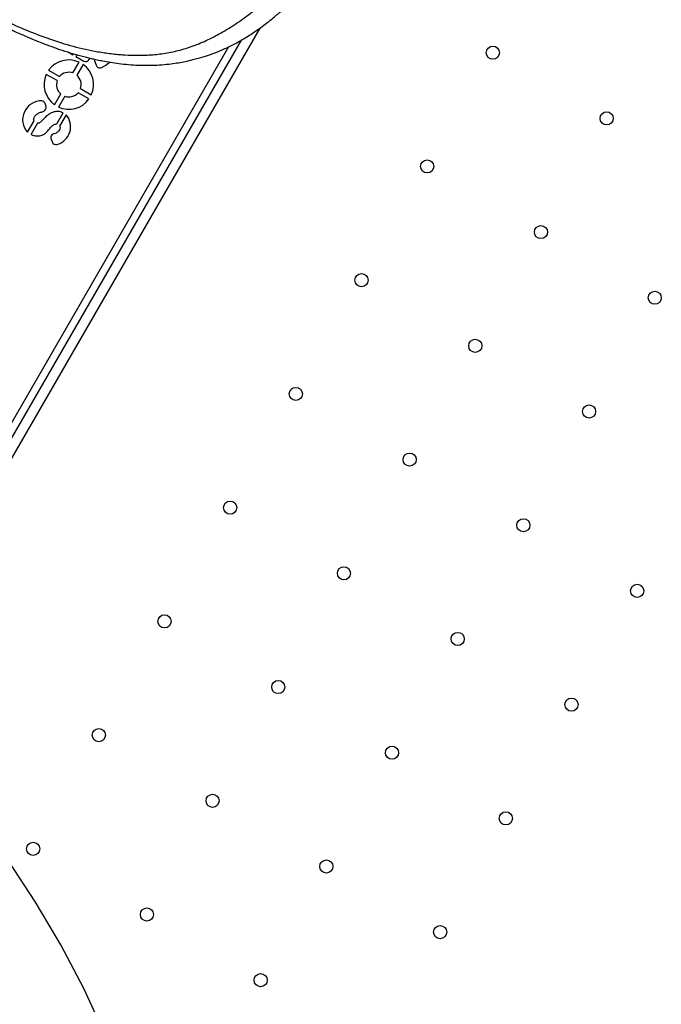
# Model space of a CAD drawing. Units: metres. Extents: x -0.021 to 0.082, y 0.002 to 0.086.
# Drawn here: x 0.027 to 0.028, y 0.048 to 0.051 of the extents above; entities that cross this region are included whole.
import ezdxf

# ---------------------------------------------------------------- set-up
doc = ezdxf.new("R2010")
doc.units = ezdxf.units.M
doc.linetypes.add('HIDDEN', pattern=[0.001905, 0.00127, -0.000635])
doc.layers.add('CAPA1', color=7, linetype='HIDDEN')

msp = doc.modelspace()

# ---------------------------------------------------------------- linework, layer by layer
at = {"color": 7, "linetype": 'Continuous', "lineweight": 25}
for p, q in [((0.02740103435421028, 0.05057140823273168), (0.0252226724778834, 0.04679837478566242)), ((0.0273548458959481, 0.05054140747629786), (0.02520143897345029, 0.04681159727716112)), ((0.02732417194968519, 0.05052527864290186), (0.02518518919781769, 0.04682045184015387)), ((0.02692683015839463, 0.05051241988692287), (0.02693902002256055, 0.0505053820655653)), ((0.02693870459272048, 0.0504603909869617), (0.02695418303584848, 0.05048720043688146)), ((0.02693902002256055, 0.0505053820655653), (0.02694051623670801, 0.05050797358448771)), ((0.02694896154284702, 0.05050546485219656), (0.02694644031511256, 0.05050109795766303)), ((0.02694644031511256, 0.05050109795766303), (0.02696591776983521, 0.05048985264393578)), ((0.02697944142133267, 0.05049347629543324), (0.0269814944177548, 0.05049703218954412)), ((0.026993220567639, 0.0504885341485494), (0.02699617141470404, 0.05047957535493385)), ((0.02687887002458178, 0.05046702037633289), (0.02690567947450154, 0.0504515419332049)), ((0.02696418562926204, 0.0504814254368813), (0.02694870718613418, 0.05045461598696178)), ((0.02689990447450176, 0.05044153933979105), (0.026873095024582, 0.05045701778291906)), ((0.02695755623989114, 0.05042159086874252), (0.02698436568981068, 0.05040611242561461)), ((0.0268932750851302, 0.0503817047716526), (0.02690875352825822, 0.05040851422157239)), ((0.02691875612167194, 0.05040273922157231), (0.02690327767854404, 0.05037592977165282)), ((0.02697859068981045, 0.05039610983220108), (0.02695178123989093, 0.05041158827532894)), ((0.02687246638848672, 0.05037704436749529), (0.026870646505505, 0.05038469445033553)), ((0.02682652346456528, 0.05031364486157849), (0.02684311502797022, 0.05034238229237287)), ((0.02689913707209792, 0.05033436677710829), (0.02691474087439302, 0.05036139335547465)), ((0.02692208754453119, 0.05035715175349291), (0.02690591314603211, 0.05032913687351065)), ((0.02685097259298103, 0.05033584421650056), (0.02683524770822206, 0.05030860791715465)), ((0.02688476400022634, 0.05029671168310527), (0.02688747441804378, 0.05028965926584991))]:
    msp.add_line(p, q, dxfattribs=at)
for centre, radius in [((0.02797801109197352, 0.0505105993309973), 1.62499999999989e-05), ((0.02825946934820346, 0.0503480993309973), 1.625000000000237e-05), ((0.02781551109197352, 0.05022914107476735), 1.625000000000237e-05), ((0.02809696934820346, 0.05006664107476735), 1.62499999999989e-05), ((0.02765301109197352, 0.04994768281853741), 1.625000000000237e-05), ((0.0283784276044334, 0.04990414107476736), 1.62499999999989e-05), ((0.02793446934820346, 0.04978518281853741), 1.62499999999989e-05), ((0.02749051109197352, 0.04966622456230747), 1.62499999999989e-05), ((0.0282159276044334, 0.04962268281853741), 1.62499999999989e-05), ((0.02777196934820346, 0.04950372456230747), 1.62499999999989e-05), ((0.02732801109197352, 0.04938476630607752), 1.62499999999989e-05), ((0.0280534276044334, 0.04934122456230747), 1.625000000000237e-05), ((0.02760946934820346, 0.04922226630607753), 1.62499999999989e-05), ((0.02833488586066335, 0.04917872456230747), 1.62499999999989e-05), ((0.02716551109197352, 0.04910330804984758), 1.625000000000237e-05), ((0.02789092760443341, 0.04905976630607753), 1.62499999999989e-05), ((0.02744696934820346, 0.04894080804984758), 1.625000000000237e-05), ((0.02817238586066335, 0.04889726630607753), 1.62499999999989e-05), ((0.02700301109197353, 0.04882184979361764), 1.62499999999989e-05), ((0.02772842760443341, 0.04877830804984758), 1.62499999999989e-05), ((0.02728446934820347, 0.04865934979361763), 1.62499999999989e-05), ((0.02800988586066335, 0.04861580804984759), 1.625000000000237e-05), ((0.02684051109197353, 0.04854039153738769), 1.62499999999989e-05), ((0.02756592760443341, 0.04849684979361764), 1.62499999999989e-05), ((0.02712196934820347, 0.0483778915373877), 1.62499999999989e-05), ((0.02784738586066336, 0.04833434979361764), 1.62499999999989e-05), ((0.02740342760443341, 0.04821539153738769), 1.625000000000237e-05)]:
    msp.add_circle(centre, radius, dxfattribs=at)
for centre, radius, start, end in [((0.02692873035719633, 0.05043156510426681), 6.11811170682024e-05, 65.41631919975066, 144.5836808004011), ((0.02697086776983521, 0.05049842629543325), 9.900000000000895e-06, 239.9999999999974, 329.99999999998), ((0.02700262362484367, 0.05049163132713708), 9.899999999917187e-06, 163.938093952871, 198.2308470715725), ((0.0269854756357425, 0.05052985080979926), 6.118111706824829e-05, 293.0749198941692, 315.6819456745508), ((0.02692873035719633, 0.05043156510426681), 6.118111706794497e-05, 335.4163191995912, 54.58368080065425), ((0.02700557447190881, 0.05048267253352171), 9.900000000061476e-06, 198.230847072439, 293.0749198928157), ((0.02692873035719633, 0.05043156510426681), 6.118111706795083e-05, 155.4163191995422, 234.5836808001829), ((0.02692873035719633, 0.05043156510426681), 3.050273573656134e-05, 160.9135276602597, 229.0864723391963), ((0.02692873035719633, 0.05043156510426681), 3.050273573683279e-05, 70.9135276606159, 139.0864723396719), ((0.02692873035719633, 0.05043156510426681), 3.050273573680291e-05, 340.9135276603213, 49.08647234024416), ((0.02686114983745185, 0.05034488420570286), 4.663563359279477e-05, 88.61800807284996, 222.0562581490474), ((0.02685726103076229, 0.05037679390992735), 1.554314874242286e-05, 30.55047960290825, 71.18232078020625), ((0.02692873035719633, 0.05043156510426681), 6.118111706765294e-05, 245.4163191993767, 324.5836808004422), ((0.02692873035719633, 0.05043156510426681), 3.0502735736536e-05, 250.913527659955, 319.0864723397588), ((0.0268628351631039, 0.05037475318927736), 9.900000000047681e-06, 284.2182339253078, 13.38140267245331), ((0.0268881806989946, 0.05032738211700986), 4.512100874953301e-05, 284.023485016469, 41.28258504700119), ((0.0268940050215987, 0.05030026323544132), 9.900000000007827e-06, 99.35115450308459, 201.0229985479188), ((0.02689671543941593, 0.05029321081818652), 9.90000000001544e-06, 201.0229985513945, 284.0234850163964)]:
    msp.add_arc(centre, radius, start, end, dxfattribs=at)
for points, knots in [([(0.0220550285827621, 0.04961363814434717), (0.02201429360793923, 0.04963497583745555), (0.02193282663681927, 0.04967764966346835), (0.02181415169915931, 0.04974808309060604), (0.02169834340182103, 0.04982305223761994), (0.02158581242428917, 0.04990291489747358), (0.02147672827957441, 0.04998737964689744), (0.02137126392713969, 0.05007635934545222), (0.02126963067225012, 0.05016966327253107), (0.02117043699529828, 0.0502686959915109), (0.02107409608752889, 0.05037350495692896), (0.02098104160171255, 0.05048410811202936), (0.02089291828411918, 0.05059870064236655), (0.02080991838876422, 0.05071703221249427), (0.02073217997538184, 0.05083890556982342), (0.02066096379864045, 0.05096216663599987), (0.02059611212065541, 0.0510864231904412), (0.0205374479788357, 0.05121131259907022), (0.02048407116944307, 0.0513385343283402), (0.02043606135453838, 0.05146789961111524), (0.02039351801124918, 0.05159913997702633), (0.02035650184421979, 0.05173206782793978), (0.02032508887796525, 0.05186641141864339), (0.02029891822572305, 0.05200411382004357), (0.02027835865468985, 0.0521449818334047), (0.02026377839796576, 0.05228878590257998), (0.02025551976908143, 0.05243310832797627), (0.02025360058364336, 0.0525776339649902), (0.02025802379913737, 0.05272212206599823), (0.02026861766346885, 0.05286408263903087), (0.02028503090201152, 0.05300328047328713), (0.02030691302229572, 0.05313951563297241), (0.02033447758464632, 0.05327469938599752), (0.02036768407262839, 0.05340863089039623), (0.0204064634433592, 0.05354103228807931), (0.02045076017557777, 0.05367171438205078), (0.02050048400415764, 0.0538004098197454), (0.02055643132127824, 0.05392892733643929), (0.0206187979839732, 0.05405689956988731), (0.02068775892712589, 0.05418392941880874), (0.02076223504477308, 0.05430782645397714), (0.02084206352958343, 0.05442832025481317), (0.02092711120718108, 0.05454521024028439), (0.02101583350690507, 0.05465653583387774), (0.0211078076930767, 0.05476230057535221), (0.02120263154738396, 0.05486253670944025), (0.02130155817719846, 0.05495870309698332), (0.02140444096796252, 0.05505065661828186), (0.02151106635073444, 0.05513820658944951), (0.02162128187323279, 0.05522122796483214), (0.02173486234984758, 0.05529955069553027), (0.02185348468753776, 0.05537422060507267), (0.0219771037684575, 0.05544482383433268), (0.02210564043547388, 0.05551093373850617), (0.02223696917667949, 0.05557134838206772), (0.02237080314100795, 0.05562593604568467), (0.02250691930330735, 0.05567460602132773), (0.02264293704733278, 0.05571660849229625), (0.02277850908649241, 0.0557521845187634), (0.02291332125652572, 0.0557815873202203), (0.02304923072890538, 0.05580531636354315), (0.02318603574280155, 0.05582333598860793), (0.02332345242321561, 0.05583560895266276), (0.02346128436743632, 0.05584211781756765), (0.02359924972642531, 0.05584284893389921), (0.02373932315910398, 0.05583772176628254), (0.02388123425221141, 0.05582641978404761), (0.02402467726547928, 0.05580863506751509), (0.02416721894416445, 0.05578457187444076), (0.02430854808065129, 0.055754282962164), (0.02444842930525936, 0.05571781901873542), (0.02458447327375295, 0.0556759015654046), (0.02471652883851488, 0.05562892540893665), (0.02484447906847002, 0.05557727674412301), (0.02497013979040934, 0.05552032206792146), (0.02509332421364897, 0.05545814557247723), (0.02521377681006884, 0.05539087639886537), (0.0253313254808795, 0.05531861077660513), (0.02544572966248297, 0.05524149619923036), (0.02555857552745413, 0.05515835376031333), (0.02566946134179613, 0.05506907425915504), (0.0257779610337134, 0.05497357551020281), (0.02588217921627796, 0.05487339698033739), (0.02598188847696676, 0.05476875756921119), (0.02607692289778796, 0.0546598317457157), (0.02616571475739618, 0.05454856162422991), (0.02624836157392352, 0.0544353585538509), (0.02632498428717202, 0.05432060749347437), (0.0263967263330372, 0.05420276212605901), (0.02646348082596516, 0.05408199723963759), (0.02652510930799186, 0.05395856347118325), (0.0265815240853309, 0.05383263730769945), (0.02663260838798198, 0.05370447600989286), (0.02667901279126584, 0.05357221244322634), (0.02672032795151219, 0.05343598096336254), (0.02675621616741834, 0.05329596025157218), (0.02678575122802211, 0.05315446534088573), (0.02680834729961976, 0.05302004754839028), (0.0268180647004008, 0.05293249523556806), (0.02682246726223671, 0.05289282881861535)], [0, 0, 0, 0, 0.01012444012231584, 0.02024813994944162, 0.03037326530075661, 0.04049662859155754, 0.05062192526606137, 0.06074535586605287, 0.07087030990055515, 0.08099421163792217, 0.0916003043223321, 0.1022072856048914, 0.1128127390050665, 0.1234200659346452, 0.1340256715538546, 0.1446322208124753, 0.1547566609347911, 0.1648803607619169, 0.175005486113232, 0.1851288494040328, 0.1952541460785367, 0.2053775766785283, 0.2155025307130304, 0.2256264324503974, 0.2362325251348073, 0.2468395064173668, 0.2574449598175417, 0.2680522867471204, 0.2786578923663298, 0.2892644416249505, 0.2993888817472662, 0.309512581574392, 0.319637706925707, 0.3297610702165079, 0.3398863668910118, 0.3500097974910032, 0.3601347515255055, 0.3702586532628726, 0.3808647459472825, 0.3914717272298419, 0.4020771806300169, 0.4126845075595957, 0.423290113178805, 0.4338966624374258, 0.4440211025597416, 0.4541448023868674, 0.4642699277381825, 0.4743932910289835, 0.4845185877034873, 0.4946420183034789, 0.5047669723379812, 0.5148908740753478, 0.5254969667597579, 0.5361039480423172, 0.5467094014424922, 0.557316728372071, 0.5679223339912803, 0.5785288832499011, 0.588653323372217, 0.5987770231993428, 0.6089021485506578, 0.6190255118414588, 0.6291508085159626, 0.6392742391159542, 0.6493991931504565, 0.6595230948878232, 0.6701291875722333, 0.6807361688547926, 0.6913416222549675, 0.7019489491845462, 0.7125545548037554, 0.7231611040623762, 0.733285544184692, 0.7434092440118178, 0.7535343693631329, 0.7636577326539337, 0.7737830293284376, 0.783906459928429, 0.7940314139629313, 0.8041553157002981, 0.8147614083847081, 0.8253683896672674, 0.8359738430674425, 0.8465811699970213, 0.8571867756162306, 0.8677933248748513, 0.877917764997167, 0.8880414648242928, 0.898166590175608, 0.9082899534664091, 0.918415250140913, 0.9285386807409046, 0.9386636347754069, 0.9487875365127737, 0.9593936291971836, 0.9700006104797428, 0.9806060638799179, 0.9912133908094967, 1, 1, 1, 1]), ([(0.02671620811700791, 0.05061714622647173), (0.02673396463231508, 0.05060809074416338), (0.02676947597300708, 0.05058998064137466), (0.02682447560777422, 0.05056566934088472), (0.02688099512712898, 0.05054406285530934), (0.02693929496788291, 0.0505258531803246), (0.02699032160256804, 0.05051432115189597), (0.027033146056605, 0.05050797075846162), (0.0270668032838655, 0.05050484719188602), (0.027101169034581, 0.05050372498635532), (0.02713628704617779, 0.05050512394446718), (0.02717213762255886, 0.0505096257825547), (0.02720860289474288, 0.05051774365541019), (0.02724548198544788, 0.05053014085633613), (0.02728240384281173, 0.05054663142960345), (0.02731905316451784, 0.05056687258711368), (0.02735516468709721, 0.05059055656888001), (0.02739048548642975, 0.05061750678775109), (0.02742480283206808, 0.05064726394267185), (0.0274580045865265, 0.05067937518018704), (0.02749005275851439, 0.05071341211123032), (0.02752095201906993, 0.05074904242268669), (0.02755061010791601, 0.0507861611218317), (0.02757890481825963, 0.05082465035715399), (0.02760570280670761, 0.05086437620236456), (0.02763088136680971, 0.05090517324018407), (0.02765431917834243, 0.05094685213635903), (0.02767587823532727, 0.0509892010995309), (0.02769539781796207, 0.05103196426254727), (0.02771273592251478, 0.05107502066455771), (0.02772663634260171, 0.05111517985123419), (0.0277377066041959, 0.0511529845935975), (0.02774640688234174, 0.05118895197913365), (0.02775342314803067, 0.0512265513781963), (0.02775832396438634, 0.05126554961568722), (0.02776071050699257, 0.05130556375099347), (0.02776012613490706, 0.05134606853162817), (0.02775658801983471, 0.05138652874444638), (0.02775143442418073, 0.05141276786247514), (0.02774884631810947, 0.0514259449965063)], [0, 0, 0, 0, 0.04960619612869826, 0.09920767113857262, 0.1487825715269392, 0.1982959811873032, 0.2476832721553363, 0.2736683507468305, 0.2995759494212168, 0.3253810446787017, 0.3510412300387368, 0.3765010453731106, 0.4016950096600859, 0.4265555486005737, 0.4510628620451256, 0.4752249406391666, 0.4990584067113514, 0.5225868265360045, 0.5458580324682948, 0.5689261721894822, 0.5918443693154983, 0.6146509287698397, 0.6373737972075998, 0.6600403502874611, 0.6826824874385998, 0.705335723330677, 0.7280394588832548, 0.7508363459494126, 0.7737731736197346, 0.7968910456039789, 0.8203786659936709, 0.839096974515729, 0.8590119266163486, 0.8801446257754599, 0.9024556571469879, 0.9258493456387397, 0.9501058052835387, 0.9749434226243974, 1, 1, 1, 1]), ([(0.02624581527168948, 0.05101271585549594), (0.02624744465560248, 0.05100984017624919), (0.0262537796653461, 0.0509986595969503), (0.02626522330884173, 0.05098068963330291), (0.0262792407644046, 0.0509597807987756), (0.02629177827058147, 0.05094232044422371), (0.0263020487074924, 0.05092871788783103), (0.0263100237769736, 0.05091855358398537), (0.02631576634987484, 0.05091142757204853), (0.02632127833151773, 0.05090472161389506), (0.02632774676331203, 0.05089701803440502), (0.02633648447968495, 0.0508869153255713), (0.02634729361141034, 0.05087485970066141), (0.0263597390601, 0.05086154391938593), (0.02637322377308267, 0.05084773540801223), (0.02638714428315216, 0.05083407255020323), (0.02640316374187298, 0.05081897259222854), (0.02642139310123752, 0.05080255973822519), (0.02644188021016455, 0.05078500776913199), (0.02646214919608087, 0.05076842921403833), (0.02648078571858139, 0.05075380784892831), (0.02649709442845082, 0.05074143865606851), (0.02651095935895763, 0.05073120308784833), (0.02652310170238152, 0.05072244272296222), (0.02653425824991055, 0.05071454714508694), (0.02654549464921747, 0.05070673509098378), (0.02655785809926204, 0.05069829983859885), (0.026571635706606, 0.05068908903161331), (0.02659118939280164, 0.05067629693961712), (0.02661717420940835, 0.05065982485830266), (0.02665031297964158, 0.05063970932339113), (0.02668680692198215, 0.05061862374985028), (0.02672569852316489, 0.05059746048176193), (0.02676550507762989, 0.05057725537480993), (0.02680464534468627, 0.05055886049123536), (0.02683986497720535, 0.0505435986221139), (0.02687128521417309, 0.05053112389614368), (0.02689873738358361, 0.05052112709760154), (0.02692462960670432, 0.05051257249221044), (0.02694584051009281, 0.05050626472518167), (0.02696243953962979, 0.05050174611480021), (0.02697487805823255, 0.05049857860360289), (0.02698677972939711, 0.05049574286682909), (0.02699943463379653, 0.05049293631274593), (0.02701436596598987, 0.05048991305939969), (0.02703235362741688, 0.05048670978673423), (0.02705339004061365, 0.05048362656894682), (0.0270763987924533, 0.05048115046553497), (0.02710026895560146, 0.05047963050313711), (0.02712400041205355, 0.05047921018735424), (0.02714743157258055, 0.05047990856881696), (0.02716974832685023, 0.05048166664110829), (0.02719016108975577, 0.05048422984786264), (0.02720782552867365, 0.05048718630777946), (0.02722274526981413, 0.05049022656226273), (0.02723617529468229, 0.0504933761546673), (0.02724970122926778, 0.05049694245927285), (0.02726596230613297, 0.05050177553355856), (0.02728573053311508, 0.05050852706302358), (0.02730905531729473, 0.05051783720713403), (0.02733465334371653, 0.05052986260786051), (0.02736174227287094, 0.05054483844538354), (0.02738975690363219, 0.05056274181200559), (0.0274160040670421, 0.05058189588468549), (0.02744026850368523, 0.05060152398309694), (0.02746244555788618, 0.05062092501839414), (0.02748480896897198, 0.05064194577552594), (0.02750730460846032, 0.0506645409801123), (0.02752953972809501, 0.05068831017426439), (0.0275503738742143, 0.05071193696093589), (0.02756874928932869, 0.05073395312109402), (0.0275840418062401, 0.05075315027716381), (0.02759639562787381, 0.05076928055168015), (0.0276059663476309, 0.05078218146018802), (0.02761292944042598, 0.05079180448527103), (0.02761884179424457, 0.05080012234973545), (0.02762580900982222, 0.05081009585376101), (0.02763553033697888, 0.05082439300686178), (0.02764739810287446, 0.05084254886376934), (0.02766465981841374, 0.05087023735065625), (0.02768596477198213, 0.05090721033840647), (0.02770975268060409, 0.05095380161004266), (0.02773110014791602, 0.05100173306738817), (0.02774930123389124, 0.05104942822510523), (0.02776415768899909, 0.05109586237872952), (0.02777577977749214, 0.05114108013530947), (0.02778424436599021, 0.05118520183279997), (0.0277891488054087, 0.05122546177291382), (0.02779128816913431, 0.05126211782003653), (0.02779145751022726, 0.05129616964289476), (0.02778975006151345, 0.05133122661178874), (0.02778606326750749, 0.05136833917904099), (0.02778190026167542, 0.05139318000301525), (0.02777972152558072, 0.05140618060930741)], [0, 0, 0, 0, 0.005342139349228261, 0.0207701233325773, 0.03419035351185012, 0.04558907660157461, 0.05495443277558993, 0.0611984821993184, 0.06601913394496879, 0.06941344847394407, 0.07493661247031604, 0.0820018292896408, 0.09061296265361247, 0.1006058565126275, 0.1108333834645609, 0.1210782738885834, 0.1313397283910583, 0.1454744597320744, 0.1596367893656987, 0.1737329211268135, 0.1866551359764369, 0.19692375758297, 0.2059922981721065, 0.2138587349205893, 0.2206014565092181, 0.2276724472619028, 0.235612949198401, 0.2444234905002596, 0.2540814594557014, 0.2728882685995335, 0.2935127752699817, 0.3159552868079016, 0.3401573867133073, 0.3641572412218923, 0.3869859302701699, 0.4086845979112638, 0.4246320748889621, 0.4399027762590045, 0.4541077325874793, 0.4667372545820827, 0.4738659332706636, 0.4803688053700791, 0.4862457352751376, 0.4924003992270099, 0.4998508751277671, 0.50890084274642, 0.5193115496822595, 0.5308083520830853, 0.5421437655575965, 0.5531490182334197, 0.563817626662953, 0.57414580391512, 0.583101375573117, 0.5908063381782713, 0.5972127912084446, 0.6024048281942677, 0.6079742485541375, 0.6145896973185728, 0.623351977932971, 0.6334030315048078, 0.6444818049529548, 0.6560321302585024, 0.6680165767745355, 0.6804239317538281, 0.6900075884379073, 0.6998291407396524, 0.709892553655468, 0.7202009363388531, 0.73075665788945, 0.7410865466891434, 0.7500881536107848, 0.7577325598722792, 0.7640331397614945, 0.7689994645171212, 0.7726380122782046, 0.7750320165604772, 0.7784339349814271, 0.7838716390352714, 0.7909770512559564, 0.798414882611824, 0.8139264912386279, 0.830323854639787, 0.8470937105905674, 0.8635582896662811, 0.8797397291749987, 0.8956548746207825, 0.9115407650766508, 0.9275631963085743, 0.9404858249595287, 0.9535179393446753, 0.9675259898626763, 0.9830045162366394, 1, 1, 1, 1]), ([(0.02684311502797022, 0.05034238229237287), (0.02684271851324957, 0.05034351355482458), (0.02684195837654353, 0.05034568223626036), (0.02684263494411629, 0.05034901149220923), (0.02684457974402732, 0.05035346191175655), (0.02684917008735474, 0.05035853901291992), (0.02685682100026856, 0.05036260679801658), (0.02686240412966647, 0.05036429226588728), (0.02686526676043184, 0.05036515645366384)], [0, 0, 0, 0, 0.099246503209411, 0.1902600486293447, 0.2770862032437088, 0.5087881379996578, 0.7481415728968732, 0.9999999999999999, 0.9999999999999999, 0.9999999999999999, 0.9999999999999999]), ([(0.02691474087439302, 0.05036139335547465), (0.02691177741874309, 0.05036272506159917), (0.02690606636387526, 0.05036529147312794), (0.02689665011008537, 0.05036543687668019), (0.02688781844929953, 0.05036303275807185), (0.02687959219612948, 0.05035851044752891), (0.02687204546412951, 0.0503524871282449), (0.02686554893303041, 0.05034533078920043), (0.02686011344928075, 0.0503398604319592), (0.02685530223737621, 0.05033605368801264), (0.02685241292500234, 0.05033591390086695), (0.02685097259298103, 0.05033584421650056)], [0, 0, 0, 0, 0.1301485755272827, 0.2508172024855867, 0.3715517605313988, 0.4969902715832157, 0.6275672191798654, 0.7604598474738213, 0.8859398345186227, 0.943140620521015, 1, 1, 1, 1]), ([(0.02683524770822206, 0.05030860791715465), (0.02683787652874522, 0.05030739375912333), (0.02684335029145432, 0.05030486562420647), (0.02685274377173343, 0.05030408077565241), (0.02686210638863132, 0.05030594283901636), (0.02687062947707308, 0.05031034754860504), (0.0268770535955548, 0.05031762526892817), (0.02688250785165661, 0.0503245139079963), (0.02688800430385799, 0.05033000893142614), (0.02689320328337676, 0.05033383313928348), (0.02689721859556998, 0.05033419424456805), (0.02689913707209792, 0.05033436677710829)], [0, 0, 0, 0, 0.1147835084816225, 0.2390036454794543, 0.3678649155699967, 0.4918761119569061, 0.6132505432648095, 0.7511770060421497, 0.8420377628049776, 0.9245272024251092, 0.9999999999999999, 0.9999999999999999, 0.9999999999999999, 0.9999999999999999]), ([(0.02690591314603211, 0.05032913687351065), (0.02690639931178425, 0.05032800170472293), (0.0269073341579152, 0.05032581889331648), (0.02690661234380953, 0.05032146307178327), (0.02690452531991321, 0.05031747042943208), (0.02690105154155482, 0.05031399618470273), (0.02689719618029348, 0.05031132275080234), (0.02689402635300624, 0.05031047010622543), (0.0268923964217255, 0.05031003167474594)], [0, 0, 0, 0, 0.1360497328431783, 0.2616094733291184, 0.4800820896364602, 0.633268133147939, 0.811425769526202, 1, 1, 1, 1])]:
    msp.add_open_spline(points, degree=3, knots=knots, dxfattribs=at)
at = {"layer": 'CAPA1'}
msp.add_arc((0.0247243527006323, 0.04708704313836419), 0.002500000000000002, 330.0000000000002, 60.00000000000037, dxfattribs=at)

doc.saveas('drawing.dxf')
